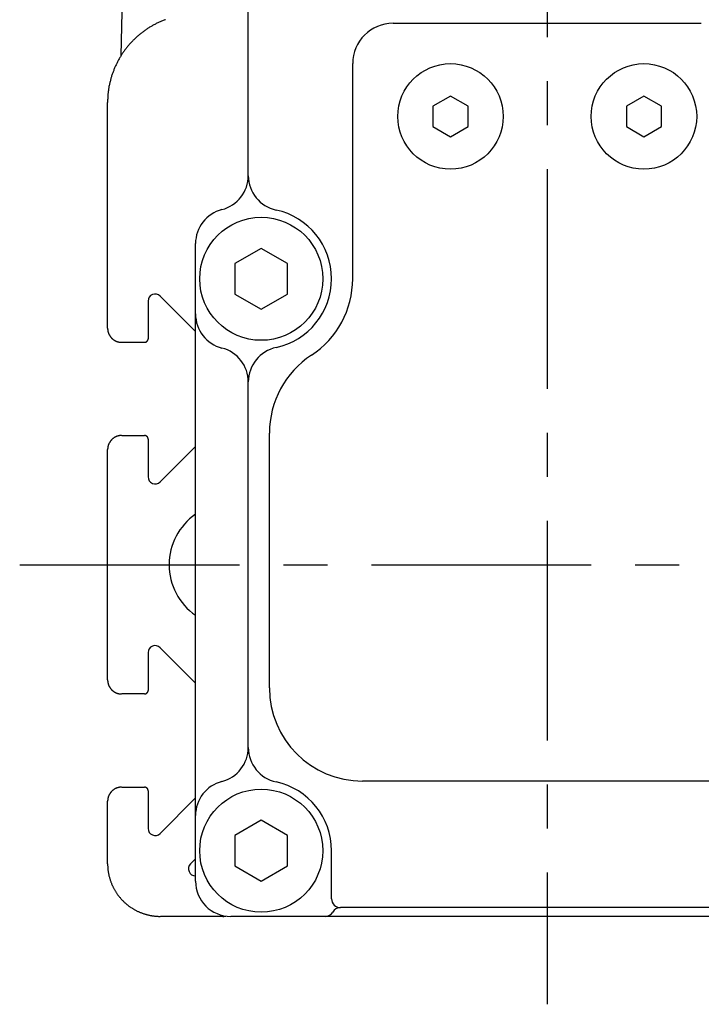
# Model space of a CAD drawing. Extents: x 1 to 1099, y 0 to 315.
# Drawn here: x 1039 to 1078, y 142 to 198 of the extents above; entities that cross this region are included whole.
import ezdxf

# ---------------------------------------------------------------- set-up
doc = ezdxf.new("R2010")
doc.units = 0
doc.header["$LTSCALE"] = 10
doc.linetypes.add('CENTER', pattern=[2, 1.25, -0.25, 0.25, -0.25])
doc.layers.get('0').update_dxf_attribs({"linetype": 'CONTINUOUS'})
doc.layers.add('1', color=1, linetype='CENTER')

msp = doc.modelspace()

# ---------------------------------------------------------------- linework, layer by layer
for p, q in [((1044.525, 196.398), (1044.736, 204.444)), ((1051.762, 189.572), (1051.762, 198.943)), ((1059.999, 198.243), (1077.526, 198.243)), ((1057.699, 183.707), (1057.699, 195.943)), ((1063.262, 194.098), (1062.262, 193.521)), ((1064.262, 193.521), (1063.262, 194.098)), ((1074.262, 194.098), (1073.262, 193.521)), ((1075.262, 193.521), (1074.262, 194.098)), ((1043.762, 180.893), (1043.762, 193.743)), ((1062.262, 193.521), (1062.262, 192.366)), ((1064.262, 192.366), (1064.262, 193.521)), ((1073.262, 193.521), (1073.262, 192.366)), ((1075.262, 192.366), (1075.262, 193.521)), ((1062.262, 192.366), (1063.262, 191.789)), ((1063.262, 191.789), (1064.262, 192.366)), ((1073.262, 192.366), (1074.262, 191.789)), ((1074.262, 191.789), (1075.262, 192.366)), ((1048.762, 149.442), (1048.762, 185.707)), ((1052.499, 185.439), (1050.999, 184.573)), ((1053.999, 184.573), (1052.499, 185.439)), ((1050.999, 184.573), (1050.999, 182.841)), ((1053.999, 182.841), (1053.999, 184.573)), ((1048.762, 180.709), (1046.745, 182.726)), ((1050.999, 182.841), (1052.499, 181.975)), ((1052.499, 181.975), (1053.999, 182.841)), ((1046.062, 182.443), (1046.062, 180.293)), ((1045.862, 180.093), (1044.562, 180.093)), ((1051.762, 157.045), (1051.762, 177.841)), ((1044.562, 174.793), (1045.862, 174.793)), ((1052.962, 160.443), (1052.962, 174.93)), ((1046.062, 174.594), (1046.062, 172.443)), ((1046.745, 172.161), (1048.762, 174.178)), ((1043.762, 160.893), (1043.762, 173.994)), ((1046.062, 162.443), (1046.062, 160.293)), ((1048.762, 160.709), (1046.745, 162.726)), ((1045.862, 160.093), (1044.562, 160.093)), ((1079.262, 155.143), (1058.262, 155.143)), ((1044.562, 154.793), (1045.862, 154.793)), ((1046.062, 154.594), (1046.062, 152.443)), ((1046.745, 152.161), (1048.762, 154.178)), ((1043.762, 150.442), (1043.762, 153.994)), ((1052.499, 152.912), (1050.999, 152.046)), ((1053.999, 152.046), (1052.499, 152.912)), ((1050.999, 152.046), (1050.999, 150.314)), ((1053.999, 150.314), (1053.999, 152.046)), ((1048.762, 150.709), (1048.479, 150.426)), ((1056.499, 151.151), (1056.499, 151.18)), ((1056.499, 148.443), (1056.499, 151.151)), ((1050.999, 150.314), (1052.499, 149.448)), ((1052.499, 149.448), (1053.999, 150.314)), ((1080.526, 147.943), (1056.999, 147.943)), ((1050.312, 147.443), (1046.761, 147.443)), ((1086.762, 147.443), (1050.762, 147.443))]:
    msp.add_line(p, q)
for points in [[(1047.06, 198.443, 0), (1047.01, 198.427, 0), (1046.97, 198.41, 0), (1046.92, 198.393, 0), (1046.88, 198.375, 0), (1046.83, 198.357, 0), (1046.79, 198.338, 0), (1046.75, 198.319, 0), (1046.7, 198.3, 0), (1046.66, 198.28, 0), (1046.62, 198.259, 0), (1046.57, 198.239, 0), (1046.53, 198.218, 0), (1046.49, 198.196, 0), (1046.45, 198.174, 0), (1046.4, 198.152, 0), (1046.36, 198.129, 0), (1046.32, 198.106, 0), (1046.28, 198.082, 0), (1046.24, 198.058, 0), (1046.2, 198.034, 0), (1046.15, 198.009, 0), (1046.11, 197.984, 0), (1046.07, 197.959, 0), (1046.03, 197.933, 0), (1045.99, 197.907, 0), (1045.95, 197.88, 0), (1045.91, 197.853, 0), (1045.88, 197.826, 0), (1045.84, 197.798, 0), (1045.8, 197.77, 0), (1045.76, 197.741, 0), (1045.72, 197.712, 0), (1045.68, 197.683, 0), (1045.65, 197.653, 0), (1045.61, 197.624, 0), (1045.57, 197.593, 0), (1045.54, 197.563, 0), (1045.5, 197.532, 0), (1045.46, 197.5, 0), (1045.43, 197.469, 0), (1045.39, 197.436, 0), (1045.36, 197.404, 0), (1045.32, 197.371, 0), (1045.29, 197.338, 0), (1045.25, 197.305, 0), (1045.22, 197.271, 0), (1045.19, 197.237, 0), (1045.15, 197.203, 0), (1045.12, 197.168, 0), (1045.09, 197.133, 0), (1045.05, 197.098, 0), (1045.02, 197.063, 0), (1044.99, 197.027, 0), (1044.96, 196.991, 0), (1044.93, 196.954, 0), (1044.9, 196.917, 0), (1044.87, 196.88, 0), (1044.84, 196.843, 0), (1044.81, 196.805, 0), (1044.78, 196.767, 0), (1044.75, 196.729, 0), (1044.72, 196.691, 0), (1044.7, 196.652, 0), (1044.67, 196.613, 0), (1044.64, 196.574, 0), (1044.61, 196.534, 0), (1044.59, 196.495, 0), (1044.56, 196.455, 0), (1044.54, 196.414, 0), (1044.51, 196.374, 0), (1044.49, 196.333, 0), (1044.46, 196.292, 0), (1044.44, 196.251, 0), (1044.41, 196.21, 0), (1044.39, 196.168, 0), (1044.37, 196.126, 0), (1044.34, 196.084, 0), (1044.32, 196.042, 0), (1044.3, 195.999, 0), (1044.28, 195.956, 0), (1044.26, 195.913, 0), (1044.24, 195.87, 0), (1044.22, 195.827, 0), (1044.2, 195.784, 0), (1044.18, 195.74, 0), (1044.16, 195.696, 0), (1044.14, 195.652, 0), (1044.12, 195.608, 0), (1044.11, 195.563, 0), (1044.09, 195.519, 0), (1044.07, 195.474, 0), (1044.05, 195.429, 0), (1044.04, 195.384, 0), (1044.02, 195.339, 0), (1044.01, 195.294, 0), (1043.99, 195.248, 0), (1043.98, 195.202, 0), (1043.97, 195.157, 0), (1043.95, 195.111, 0), (1043.94, 195.065, 0), (1043.93, 195.019, 0), (1043.92, 194.972, 0), (1043.9, 194.926, 0), (1043.89, 194.88, 0), (1043.88, 194.833, 0), (1043.87, 194.786, 0), (1043.86, 194.74, 0), (1043.85, 194.693, 0), (1043.84, 194.646, 0), (1043.84, 194.599, 0), (1043.83, 194.552, 0), (1043.82, 194.505, 0), (1043.81, 194.457, 0), (1043.81, 194.41, 0), (1043.8, 194.363, 0), (1043.79, 194.315, 0), (1043.79, 194.268, 0), (1043.78, 194.22, 0), (1043.78, 194.173, 0), (1043.78, 194.125, 0), (1043.77, 194.078, 0), (1043.77, 194.03, 0), (1043.77, 193.982, 0), (1043.77, 193.934, 0), (1043.76, 193.887, 0), (1043.76, 193.839, 0), (1043.76, 193.791, 0), (1043.76, 193.743, 0)], [(1043.76, 180.893, 0), (1043.76, 180.883, 0), (1043.76, 180.874, 0), (1043.76, 180.864, 0), (1043.76, 180.854, 0), (1043.76, 180.844, 0), (1043.76, 180.834, 0), (1043.77, 180.825, 0), (1043.77, 180.815, 0), (1043.77, 180.805, 0), (1043.77, 180.795, 0), (1043.77, 180.786, 0), (1043.77, 180.776, 0), (1043.77, 180.766, 0), (1043.77, 180.756, 0), (1043.78, 180.747, 0), (1043.78, 180.737, 0), (1043.78, 180.728, 0), (1043.78, 180.718, 0), (1043.78, 180.708, 0), (1043.79, 180.699, 0), (1043.79, 180.689, 0), (1043.79, 180.68, 0), (1043.79, 180.67, 0), (1043.8, 180.661, 0), (1043.8, 180.652, 0), (1043.8, 180.642, 0), (1043.81, 180.633, 0), (1043.81, 180.624, 0), (1043.81, 180.614, 0), (1043.82, 180.605, 0), (1043.82, 180.596, 0), (1043.82, 180.587, 0), (1043.83, 180.578, 0), (1043.83, 180.569, 0), (1043.83, 180.56, 0), (1043.84, 180.551, 0), (1043.84, 180.542, 0), (1043.85, 180.534, 0), (1043.85, 180.525, 0), (1043.86, 180.516, 0), (1043.86, 180.508, 0), (1043.87, 180.499, 0), (1043.87, 180.49, 0), (1043.88, 180.482, 0), (1043.88, 180.474, 0), (1043.89, 180.465, 0), (1043.89, 180.457, 0), (1043.9, 180.449, 0), (1043.9, 180.441, 0), (1043.91, 180.433, 0), (1043.91, 180.425, 0), (1043.92, 180.417, 0), (1043.93, 180.409, 0), (1043.93, 180.401, 0), (1043.94, 180.393, 0), (1043.94, 180.386, 0), (1043.95, 180.378, 0), (1043.96, 180.371, 0), (1043.96, 180.363, 0), (1043.97, 180.356, 0), (1043.98, 180.349, 0), (1043.98, 180.342, 0), (1043.99, 180.335, 0), (1044, 180.328, 0), (1044, 180.321, 0), (1044.01, 180.314, 0), (1044.02, 180.307, 0), (1044.02, 180.301, 0), (1044.03, 180.294, 0), (1044.04, 180.288, 0), (1044.05, 180.281, 0), (1044.05, 180.275, 0), (1044.06, 180.269, 0), (1044.07, 180.263, 0), (1044.08, 180.257, 0), (1044.09, 180.251, 0), (1044.09, 180.245, 0), (1044.1, 180.239, 0), (1044.11, 180.234, 0), (1044.12, 180.228, 0), (1044.13, 180.223, 0), (1044.13, 180.218, 0), (1044.14, 180.212, 0), (1044.15, 180.207, 0), (1044.16, 180.202, 0), (1044.17, 180.197, 0), (1044.18, 180.193, 0), (1044.18, 180.188, 0), (1044.19, 180.183, 0), (1044.2, 180.179, 0), (1044.21, 180.174, 0), (1044.22, 180.17, 0), (1044.23, 180.166, 0), (1044.24, 180.162, 0), (1044.25, 180.158, 0), (1044.26, 180.154, 0), (1044.26, 180.151, 0), (1044.27, 180.147, 0), (1044.28, 180.144, 0), (1044.29, 180.14, 0), (1044.3, 180.137, 0), (1044.31, 180.134, 0), (1044.32, 180.131, 0), (1044.33, 180.128, 0), (1044.34, 180.125, 0), (1044.35, 180.122, 0), (1044.36, 180.12, 0), (1044.37, 180.117, 0), (1044.38, 180.115, 0), (1044.39, 180.113, 0), (1044.4, 180.111, 0), (1044.41, 180.109, 0), (1044.42, 180.107, 0), (1044.43, 180.105, 0), (1044.43, 180.104, 0), (1044.44, 180.102, 0), (1044.45, 180.101, 0), (1044.46, 180.099, 0), (1044.47, 180.098, 0), (1044.48, 180.097, 0), (1044.49, 180.096, 0), (1044.5, 180.096, 0), (1044.51, 180.095, 0), (1044.52, 180.094, 0), (1044.53, 180.094, 0), (1044.54, 180.094, 0), (1044.55, 180.094, 0), (1044.56, 180.093, 0)], [(1045.86, 180.093, 0), (1045.86, 180.093, 0), (1045.87, 180.094, 0), (1045.87, 180.094, 0), (1045.87, 180.094, 0), (1045.87, 180.094, 0), (1045.88, 180.094, 0), (1045.88, 180.094, 0), (1045.88, 180.094, 0), (1045.88, 180.095, 0), (1045.89, 180.095, 0), (1045.89, 180.095, 0), (1045.89, 180.096, 0), (1045.89, 180.096, 0), (1045.9, 180.096, 0), (1045.9, 180.097, 0), (1045.9, 180.097, 0), (1045.9, 180.098, 0), (1045.91, 180.098, 0), (1045.91, 180.099, 0), (1045.91, 180.099, 0), (1045.91, 180.1, 0), (1045.92, 180.101, 0), (1045.92, 180.101, 0), (1045.92, 180.102, 0), (1045.92, 180.103, 0), (1045.92, 180.104, 0), (1045.93, 180.104, 0), (1045.93, 180.105, 0), (1045.93, 180.106, 0), (1045.93, 180.107, 0), (1045.94, 180.108, 0), (1045.94, 180.109, 0), (1045.94, 180.11, 0), (1045.94, 180.111, 0), (1045.95, 180.112, 0), (1045.95, 180.113, 0), (1045.95, 180.114, 0), (1045.95, 180.115, 0), (1045.95, 180.116, 0), (1045.96, 180.117, 0), (1045.96, 180.118, 0), (1045.96, 180.119, 0), (1045.96, 180.121, 0), (1045.96, 180.122, 0), (1045.97, 180.123, 0), (1045.97, 180.124, 0), (1045.97, 180.126, 0), (1045.97, 180.127, 0), (1045.98, 180.129, 0), (1045.98, 180.13, 0), (1045.98, 180.131, 0), (1045.98, 180.133, 0), (1045.98, 180.134, 0), (1045.99, 180.136, 0), (1045.99, 180.137, 0), (1045.99, 180.139, 0), (1045.99, 180.14, 0), (1045.99, 180.142, 0), (1045.99, 180.144, 0), (1046, 180.145, 0), (1046, 180.147, 0), (1046, 180.149, 0), (1046, 180.15, 0), (1046, 180.152, 0), (1046.01, 180.154, 0), (1046.01, 180.156, 0), (1046.01, 180.157, 0), (1046.01, 180.159, 0), (1046.01, 180.161, 0), (1046.01, 180.163, 0), (1046.02, 180.165, 0), (1046.02, 180.167, 0), (1046.02, 180.168, 0), (1046.02, 180.17, 0), (1046.02, 180.172, 0), (1046.02, 180.174, 0), (1046.02, 180.176, 0), (1046.03, 180.178, 0), (1046.03, 180.18, 0), (1046.03, 180.182, 0), (1046.03, 180.184, 0), (1046.03, 180.186, 0), (1046.03, 180.188, 0), (1046.03, 180.191, 0), (1046.03, 180.193, 0), (1046.04, 180.195, 0), (1046.04, 180.197, 0), (1046.04, 180.199, 0), (1046.04, 180.201, 0), (1046.04, 180.203, 0), (1046.04, 180.206, 0), (1046.04, 180.208, 0), (1046.04, 180.21, 0), (1046.04, 180.212, 0), (1046.05, 180.215, 0), (1046.05, 180.217, 0), (1046.05, 180.219, 0), (1046.05, 180.221, 0), (1046.05, 180.224, 0), (1046.05, 180.226, 0), (1046.05, 180.228, 0), (1046.05, 180.231, 0), (1046.05, 180.233, 0), (1046.05, 180.235, 0), (1046.05, 180.238, 0), (1046.05, 180.24, 0), (1046.06, 180.242, 0), (1046.06, 180.245, 0), (1046.06, 180.247, 0), (1046.06, 180.25, 0), (1046.06, 180.252, 0), (1046.06, 180.254, 0), (1046.06, 180.257, 0), (1046.06, 180.259, 0), (1046.06, 180.262, 0), (1046.06, 180.264, 0), (1046.06, 180.266, 0), (1046.06, 180.269, 0), (1046.06, 180.271, 0), (1046.06, 180.274, 0), (1046.06, 180.276, 0), (1046.06, 180.279, 0), (1046.06, 180.281, 0), (1046.06, 180.284, 0), (1046.06, 180.286, 0), (1046.06, 180.288, 0), (1046.06, 180.291, 0), (1046.06, 180.293, 0)], [(1044.56, 174.793, 0), (1044.55, 174.793, 0), (1044.54, 174.793, 0), (1044.53, 174.793, 0), (1044.52, 174.792, 0), (1044.51, 174.792, 0), (1044.5, 174.791, 0), (1044.49, 174.79, 0), (1044.48, 174.79, 0), (1044.47, 174.789, 0), (1044.46, 174.787, 0), (1044.45, 174.786, 0), (1044.44, 174.785, 0), (1044.43, 174.783, 0), (1044.43, 174.782, 0), (1044.42, 174.78, 0), (1044.41, 174.778, 0), (1044.4, 174.776, 0), (1044.39, 174.774, 0), (1044.38, 174.772, 0), (1044.37, 174.769, 0), (1044.36, 174.767, 0), (1044.35, 174.764, 0), (1044.34, 174.762, 0), (1044.33, 174.759, 0), (1044.32, 174.756, 0), (1044.31, 174.753, 0), (1044.3, 174.75, 0), (1044.29, 174.747, 0), (1044.28, 174.743, 0), (1044.27, 174.74, 0), (1044.26, 174.736, 0), (1044.26, 174.733, 0), (1044.25, 174.729, 0), (1044.24, 174.725, 0), (1044.23, 174.721, 0), (1044.22, 174.717, 0), (1044.21, 174.712, 0), (1044.2, 174.708, 0), (1044.19, 174.704, 0), (1044.18, 174.699, 0), (1044.18, 174.694, 0), (1044.17, 174.69, 0), (1044.16, 174.685, 0), (1044.15, 174.68, 0), (1044.14, 174.675, 0), (1044.13, 174.669, 0), (1044.13, 174.664, 0), (1044.12, 174.659, 0), (1044.11, 174.653, 0), (1044.1, 174.648, 0), (1044.09, 174.642, 0), (1044.09, 174.636, 0), (1044.08, 174.63, 0), (1044.07, 174.624, 0), (1044.06, 174.618, 0), (1044.05, 174.612, 0), (1044.05, 174.606, 0), (1044.04, 174.599, 0), (1044.03, 174.593, 0), (1044.02, 174.586, 0), (1044.02, 174.58, 0), (1044.01, 174.573, 0), (1044, 174.566, 0), (1044, 174.559, 0), (1043.99, 174.552, 0), (1043.98, 174.545, 0), (1043.98, 174.538, 0), (1043.97, 174.531, 0), (1043.96, 174.524, 0), (1043.96, 174.516, 0), (1043.95, 174.509, 0), (1043.94, 174.501, 0), (1043.94, 174.493, 0), (1043.93, 174.486, 0), (1043.93, 174.478, 0), (1043.92, 174.47, 0), (1043.91, 174.462, 0), (1043.91, 174.454, 0), (1043.9, 174.446, 0), (1043.9, 174.438, 0), (1043.89, 174.43, 0), (1043.89, 174.422, 0), (1043.88, 174.413, 0), (1043.88, 174.405, 0), (1043.87, 174.396, 0), (1043.87, 174.388, 0), (1043.86, 174.379, 0), (1043.86, 174.371, 0), (1043.85, 174.362, 0), (1043.85, 174.353, 0), (1043.84, 174.345, 0), (1043.84, 174.336, 0), (1043.83, 174.327, 0), (1043.83, 174.318, 0), (1043.83, 174.309, 0), (1043.82, 174.3, 0), (1043.82, 174.291, 0), (1043.82, 174.282, 0), (1043.81, 174.272, 0), (1043.81, 174.263, 0), (1043.81, 174.254, 0), (1043.8, 174.245, 0), (1043.8, 174.235, 0), (1043.8, 174.226, 0), (1043.79, 174.216, 0), (1043.79, 174.207, 0), (1043.79, 174.198, 0), (1043.79, 174.188, 0), (1043.78, 174.179, 0), (1043.78, 174.169, 0), (1043.78, 174.159, 0), (1043.78, 174.15, 0), (1043.78, 174.14, 0), (1043.77, 174.13, 0), (1043.77, 174.121, 0), (1043.77, 174.111, 0), (1043.77, 174.101, 0), (1043.77, 174.092, 0), (1043.77, 174.082, 0), (1043.77, 174.072, 0), (1043.77, 174.062, 0), (1043.76, 174.053, 0), (1043.76, 174.043, 0), (1043.76, 174.033, 0), (1043.76, 174.023, 0), (1043.76, 174.013, 0), (1043.76, 174.004, 0), (1043.76, 173.994, 0)], [(1046.06, 174.594, 0), (1046.06, 174.596, 0), (1046.06, 174.598, 0), (1046.06, 174.601, 0), (1046.06, 174.603, 0), (1046.06, 174.606, 0), (1046.06, 174.608, 0), (1046.06, 174.611, 0), (1046.06, 174.613, 0), (1046.06, 174.616, 0), (1046.06, 174.618, 0), (1046.06, 174.62, 0), (1046.06, 174.623, 0), (1046.06, 174.625, 0), (1046.06, 174.628, 0), (1046.06, 174.63, 0), (1046.06, 174.633, 0), (1046.06, 174.635, 0), (1046.06, 174.637, 0), (1046.06, 174.64, 0), (1046.06, 174.642, 0), (1046.06, 174.644, 0), (1046.05, 174.647, 0), (1046.05, 174.649, 0), (1046.05, 174.652, 0), (1046.05, 174.654, 0), (1046.05, 174.656, 0), (1046.05, 174.659, 0), (1046.05, 174.661, 0), (1046.05, 174.663, 0), (1046.05, 174.665, 0), (1046.05, 174.668, 0), (1046.05, 174.67, 0), (1046.05, 174.672, 0), (1046.04, 174.675, 0), (1046.04, 174.677, 0), (1046.04, 174.679, 0), (1046.04, 174.681, 0), (1046.04, 174.683, 0), (1046.04, 174.686, 0), (1046.04, 174.688, 0), (1046.04, 174.69, 0), (1046.04, 174.692, 0), (1046.03, 174.694, 0), (1046.03, 174.696, 0), (1046.03, 174.698, 0), (1046.03, 174.7, 0), (1046.03, 174.703, 0), (1046.03, 174.705, 0), (1046.03, 174.707, 0), (1046.03, 174.709, 0), (1046.02, 174.711, 0), (1046.02, 174.713, 0), (1046.02, 174.715, 0), (1046.02, 174.717, 0), (1046.02, 174.718, 0), (1046.02, 174.72, 0), (1046.02, 174.722, 0), (1046.01, 174.724, 0), (1046.01, 174.726, 0), (1046.01, 174.728, 0), (1046.01, 174.73, 0), (1046.01, 174.731, 0), (1046.01, 174.733, 0), (1046, 174.735, 0), (1046, 174.737, 0), (1046, 174.738, 0), (1046, 174.74, 0), (1046, 174.742, 0), (1045.99, 174.743, 0), (1045.99, 174.745, 0), (1045.99, 174.747, 0), (1045.99, 174.748, 0), (1045.99, 174.75, 0), (1045.99, 174.751, 0), (1045.98, 174.753, 0), (1045.98, 174.754, 0), (1045.98, 174.756, 0), (1045.98, 174.757, 0), (1045.98, 174.758, 0), (1045.97, 174.76, 0), (1045.97, 174.761, 0), (1045.97, 174.762, 0), (1045.97, 174.764, 0), (1045.96, 174.765, 0), (1045.96, 174.766, 0), (1045.96, 174.767, 0), (1045.96, 174.769, 0), (1045.96, 174.77, 0), (1045.95, 174.771, 0), (1045.95, 174.772, 0), (1045.95, 174.773, 0), (1045.95, 174.774, 0), (1045.95, 174.775, 0), (1045.94, 174.776, 0), (1045.94, 174.777, 0), (1045.94, 174.778, 0), (1045.94, 174.779, 0), (1045.93, 174.78, 0), (1045.93, 174.781, 0), (1045.93, 174.782, 0), (1045.93, 174.783, 0), (1045.92, 174.783, 0), (1045.92, 174.784, 0), (1045.92, 174.785, 0), (1045.92, 174.786, 0), (1045.92, 174.786, 0), (1045.91, 174.787, 0), (1045.91, 174.787, 0), (1045.91, 174.788, 0), (1045.91, 174.789, 0), (1045.9, 174.789, 0), (1045.9, 174.79, 0), (1045.9, 174.79, 0), (1045.9, 174.791, 0), (1045.89, 174.791, 0), (1045.89, 174.791, 0), (1045.89, 174.792, 0), (1045.89, 174.792, 0), (1045.88, 174.792, 0), (1045.88, 174.792, 0), (1045.88, 174.793, 0), (1045.88, 174.793, 0), (1045.87, 174.793, 0), (1045.87, 174.793, 0), (1045.87, 174.793, 0), (1045.87, 174.793, 0), (1045.86, 174.793, 0), (1045.86, 174.793, 0)], [(1043.76, 160.893, 0), (1043.76, 160.883, 0), (1043.76, 160.874, 0), (1043.76, 160.864, 0), (1043.76, 160.854, 0), (1043.76, 160.844, 0), (1043.76, 160.834, 0), (1043.77, 160.825, 0), (1043.77, 160.815, 0), (1043.77, 160.805, 0), (1043.77, 160.795, 0), (1043.77, 160.786, 0), (1043.77, 160.776, 0), (1043.77, 160.766, 0), (1043.77, 160.756, 0), (1043.78, 160.747, 0), (1043.78, 160.737, 0), (1043.78, 160.728, 0), (1043.78, 160.718, 0), (1043.78, 160.708, 0), (1043.79, 160.699, 0), (1043.79, 160.689, 0), (1043.79, 160.68, 0), (1043.79, 160.67, 0), (1043.8, 160.661, 0), (1043.8, 160.652, 0), (1043.8, 160.642, 0), (1043.81, 160.633, 0), (1043.81, 160.624, 0), (1043.81, 160.614, 0), (1043.82, 160.605, 0), (1043.82, 160.596, 0), (1043.82, 160.587, 0), (1043.83, 160.578, 0), (1043.83, 160.569, 0), (1043.83, 160.56, 0), (1043.84, 160.551, 0), (1043.84, 160.542, 0), (1043.85, 160.534, 0), (1043.85, 160.525, 0), (1043.86, 160.516, 0), (1043.86, 160.508, 0), (1043.87, 160.499, 0), (1043.87, 160.49, 0), (1043.88, 160.482, 0), (1043.88, 160.474, 0), (1043.89, 160.465, 0), (1043.89, 160.457, 0), (1043.9, 160.449, 0), (1043.9, 160.441, 0), (1043.91, 160.433, 0), (1043.91, 160.425, 0), (1043.92, 160.417, 0), (1043.93, 160.409, 0), (1043.93, 160.401, 0), (1043.94, 160.393, 0), (1043.94, 160.386, 0), (1043.95, 160.378, 0), (1043.96, 160.371, 0), (1043.96, 160.363, 0), (1043.97, 160.356, 0), (1043.98, 160.349, 0), (1043.98, 160.342, 0), (1043.99, 160.335, 0), (1044, 160.328, 0), (1044, 160.321, 0), (1044.01, 160.314, 0), (1044.02, 160.307, 0), (1044.02, 160.301, 0), (1044.03, 160.294, 0), (1044.04, 160.288, 0), (1044.05, 160.281, 0), (1044.05, 160.275, 0), (1044.06, 160.269, 0), (1044.07, 160.263, 0), (1044.08, 160.257, 0), (1044.09, 160.251, 0), (1044.09, 160.245, 0), (1044.1, 160.239, 0), (1044.11, 160.234, 0), (1044.12, 160.228, 0), (1044.13, 160.223, 0), (1044.13, 160.218, 0), (1044.14, 160.212, 0), (1044.15, 160.207, 0), (1044.16, 160.202, 0), (1044.17, 160.197, 0), (1044.18, 160.193, 0), (1044.18, 160.188, 0), (1044.19, 160.183, 0), (1044.2, 160.179, 0), (1044.21, 160.174, 0), (1044.22, 160.17, 0), (1044.23, 160.166, 0), (1044.24, 160.162, 0), (1044.25, 160.158, 0), (1044.26, 160.154, 0), (1044.26, 160.151, 0), (1044.27, 160.147, 0), (1044.28, 160.144, 0), (1044.29, 160.14, 0), (1044.3, 160.137, 0), (1044.31, 160.134, 0), (1044.32, 160.131, 0), (1044.33, 160.128, 0), (1044.34, 160.125, 0), (1044.35, 160.122, 0), (1044.36, 160.12, 0), (1044.37, 160.117, 0), (1044.38, 160.115, 0), (1044.39, 160.113, 0), (1044.4, 160.111, 0), (1044.41, 160.109, 0), (1044.42, 160.107, 0), (1044.43, 160.105, 0), (1044.43, 160.104, 0), (1044.44, 160.102, 0), (1044.45, 160.101, 0), (1044.46, 160.099, 0), (1044.47, 160.098, 0), (1044.48, 160.097, 0), (1044.49, 160.096, 0), (1044.5, 160.096, 0), (1044.51, 160.095, 0), (1044.52, 160.094, 0), (1044.53, 160.094, 0), (1044.54, 160.094, 0), (1044.55, 160.094, 0), (1044.56, 160.093, 0)], [(1045.86, 160.093, 0), (1045.86, 160.093, 0), (1045.87, 160.094, 0), (1045.87, 160.094, 0), (1045.87, 160.094, 0), (1045.87, 160.094, 0), (1045.88, 160.094, 0), (1045.88, 160.094, 0), (1045.88, 160.094, 0), (1045.88, 160.095, 0), (1045.89, 160.095, 0), (1045.89, 160.095, 0), (1045.89, 160.096, 0), (1045.89, 160.096, 0), (1045.9, 160.096, 0), (1045.9, 160.097, 0), (1045.9, 160.097, 0), (1045.9, 160.098, 0), (1045.91, 160.098, 0), (1045.91, 160.099, 0), (1045.91, 160.099, 0), (1045.91, 160.1, 0), (1045.92, 160.101, 0), (1045.92, 160.101, 0), (1045.92, 160.102, 0), (1045.92, 160.103, 0), (1045.92, 160.104, 0), (1045.93, 160.104, 0), (1045.93, 160.105, 0), (1045.93, 160.106, 0), (1045.93, 160.107, 0), (1045.94, 160.108, 0), (1045.94, 160.109, 0), (1045.94, 160.11, 0), (1045.94, 160.111, 0), (1045.95, 160.112, 0), (1045.95, 160.113, 0), (1045.95, 160.114, 0), (1045.95, 160.115, 0), (1045.95, 160.116, 0), (1045.96, 160.117, 0), (1045.96, 160.118, 0), (1045.96, 160.119, 0), (1045.96, 160.121, 0), (1045.96, 160.122, 0), (1045.97, 160.123, 0), (1045.97, 160.124, 0), (1045.97, 160.126, 0), (1045.97, 160.127, 0), (1045.98, 160.129, 0), (1045.98, 160.13, 0), (1045.98, 160.131, 0), (1045.98, 160.133, 0), (1045.98, 160.134, 0), (1045.99, 160.136, 0), (1045.99, 160.137, 0), (1045.99, 160.139, 0), (1045.99, 160.14, 0), (1045.99, 160.142, 0), (1045.99, 160.144, 0), (1046, 160.145, 0), (1046, 160.147, 0), (1046, 160.149, 0), (1046, 160.15, 0), (1046, 160.152, 0), (1046.01, 160.154, 0), (1046.01, 160.156, 0), (1046.01, 160.157, 0), (1046.01, 160.159, 0), (1046.01, 160.161, 0), (1046.01, 160.163, 0), (1046.02, 160.165, 0), (1046.02, 160.167, 0), (1046.02, 160.168, 0), (1046.02, 160.17, 0), (1046.02, 160.172, 0), (1046.02, 160.174, 0), (1046.02, 160.176, 0), (1046.03, 160.178, 0), (1046.03, 160.18, 0), (1046.03, 160.182, 0), (1046.03, 160.184, 0), (1046.03, 160.186, 0), (1046.03, 160.188, 0), (1046.03, 160.191, 0), (1046.03, 160.193, 0), (1046.04, 160.195, 0), (1046.04, 160.197, 0), (1046.04, 160.199, 0), (1046.04, 160.201, 0), (1046.04, 160.203, 0), (1046.04, 160.206, 0), (1046.04, 160.208, 0), (1046.04, 160.21, 0), (1046.04, 160.212, 0), (1046.05, 160.215, 0), (1046.05, 160.217, 0), (1046.05, 160.219, 0), (1046.05, 160.221, 0), (1046.05, 160.224, 0), (1046.05, 160.226, 0), (1046.05, 160.228, 0), (1046.05, 160.231, 0), (1046.05, 160.233, 0), (1046.05, 160.235, 0), (1046.05, 160.238, 0), (1046.05, 160.24, 0), (1046.06, 160.242, 0), (1046.06, 160.245, 0), (1046.06, 160.247, 0), (1046.06, 160.25, 0), (1046.06, 160.252, 0), (1046.06, 160.254, 0), (1046.06, 160.257, 0), (1046.06, 160.259, 0), (1046.06, 160.262, 0), (1046.06, 160.264, 0), (1046.06, 160.266, 0), (1046.06, 160.269, 0), (1046.06, 160.271, 0), (1046.06, 160.274, 0), (1046.06, 160.276, 0), (1046.06, 160.279, 0), (1046.06, 160.281, 0), (1046.06, 160.284, 0), (1046.06, 160.286, 0), (1046.06, 160.288, 0), (1046.06, 160.291, 0), (1046.06, 160.293, 0)], [(1044.56, 154.793, 0), (1044.55, 154.793, 0), (1044.54, 154.793, 0), (1044.53, 154.793, 0), (1044.52, 154.792, 0), (1044.51, 154.792, 0), (1044.5, 154.791, 0), (1044.49, 154.79, 0), (1044.48, 154.79, 0), (1044.47, 154.789, 0), (1044.46, 154.787, 0), (1044.45, 154.786, 0), (1044.44, 154.785, 0), (1044.43, 154.783, 0), (1044.43, 154.782, 0), (1044.42, 154.78, 0), (1044.41, 154.778, 0), (1044.4, 154.776, 0), (1044.39, 154.774, 0), (1044.38, 154.772, 0), (1044.37, 154.769, 0), (1044.36, 154.767, 0), (1044.35, 154.764, 0), (1044.34, 154.762, 0), (1044.33, 154.759, 0), (1044.32, 154.756, 0), (1044.31, 154.753, 0), (1044.3, 154.75, 0), (1044.29, 154.747, 0), (1044.28, 154.743, 0), (1044.27, 154.74, 0), (1044.26, 154.736, 0), (1044.26, 154.733, 0), (1044.25, 154.729, 0), (1044.24, 154.725, 0), (1044.23, 154.721, 0), (1044.22, 154.717, 0), (1044.21, 154.712, 0), (1044.2, 154.708, 0), (1044.19, 154.704, 0), (1044.18, 154.699, 0), (1044.18, 154.694, 0), (1044.17, 154.69, 0), (1044.16, 154.685, 0), (1044.15, 154.68, 0), (1044.14, 154.675, 0), (1044.13, 154.669, 0), (1044.13, 154.664, 0), (1044.12, 154.659, 0), (1044.11, 154.653, 0), (1044.1, 154.648, 0), (1044.09, 154.642, 0), (1044.09, 154.636, 0), (1044.08, 154.63, 0), (1044.07, 154.624, 0), (1044.06, 154.618, 0), (1044.05, 154.612, 0), (1044.05, 154.606, 0), (1044.04, 154.599, 0), (1044.03, 154.593, 0), (1044.02, 154.586, 0), (1044.02, 154.58, 0), (1044.01, 154.573, 0), (1044, 154.566, 0), (1044, 154.559, 0), (1043.99, 154.552, 0), (1043.98, 154.545, 0), (1043.98, 154.538, 0), (1043.97, 154.531, 0), (1043.96, 154.524, 0), (1043.96, 154.516, 0), (1043.95, 154.509, 0), (1043.94, 154.501, 0), (1043.94, 154.493, 0), (1043.93, 154.486, 0), (1043.93, 154.478, 0), (1043.92, 154.47, 0), (1043.91, 154.462, 0), (1043.91, 154.454, 0), (1043.9, 154.446, 0), (1043.9, 154.438, 0), (1043.89, 154.43, 0), (1043.89, 154.422, 0), (1043.88, 154.413, 0), (1043.88, 154.405, 0), (1043.87, 154.396, 0), (1043.87, 154.388, 0), (1043.86, 154.379, 0), (1043.86, 154.371, 0), (1043.85, 154.362, 0), (1043.85, 154.353, 0), (1043.84, 154.345, 0), (1043.84, 154.336, 0), (1043.83, 154.327, 0), (1043.83, 154.318, 0), (1043.83, 154.309, 0), (1043.82, 154.3, 0), (1043.82, 154.291, 0), (1043.82, 154.282, 0), (1043.81, 154.272, 0), (1043.81, 154.263, 0), (1043.81, 154.254, 0), (1043.8, 154.245, 0), (1043.8, 154.235, 0), (1043.8, 154.226, 0), (1043.79, 154.216, 0), (1043.79, 154.207, 0), (1043.79, 154.198, 0), (1043.79, 154.188, 0), (1043.78, 154.179, 0), (1043.78, 154.169, 0), (1043.78, 154.159, 0), (1043.78, 154.15, 0), (1043.78, 154.14, 0), (1043.77, 154.13, 0), (1043.77, 154.121, 0), (1043.77, 154.111, 0), (1043.77, 154.101, 0), (1043.77, 154.092, 0), (1043.77, 154.082, 0), (1043.77, 154.072, 0), (1043.77, 154.062, 0), (1043.76, 154.053, 0), (1043.76, 154.043, 0), (1043.76, 154.033, 0), (1043.76, 154.023, 0), (1043.76, 154.013, 0), (1043.76, 154.004, 0), (1043.76, 153.994, 0)], [(1046.06, 154.594, 0), (1046.06, 154.596, 0), (1046.06, 154.598, 0), (1046.06, 154.601, 0), (1046.06, 154.603, 0), (1046.06, 154.606, 0), (1046.06, 154.608, 0), (1046.06, 154.611, 0), (1046.06, 154.613, 0), (1046.06, 154.616, 0), (1046.06, 154.618, 0), (1046.06, 154.62, 0), (1046.06, 154.623, 0), (1046.06, 154.625, 0), (1046.06, 154.628, 0), (1046.06, 154.63, 0), (1046.06, 154.633, 0), (1046.06, 154.635, 0), (1046.06, 154.637, 0), (1046.06, 154.64, 0), (1046.06, 154.642, 0), (1046.06, 154.644, 0), (1046.05, 154.647, 0), (1046.05, 154.649, 0), (1046.05, 154.652, 0), (1046.05, 154.654, 0), (1046.05, 154.656, 0), (1046.05, 154.659, 0), (1046.05, 154.661, 0), (1046.05, 154.663, 0), (1046.05, 154.665, 0), (1046.05, 154.668, 0), (1046.05, 154.67, 0), (1046.05, 154.672, 0), (1046.04, 154.675, 0), (1046.04, 154.677, 0), (1046.04, 154.679, 0), (1046.04, 154.681, 0), (1046.04, 154.683, 0), (1046.04, 154.686, 0), (1046.04, 154.688, 0), (1046.04, 154.69, 0), (1046.04, 154.692, 0), (1046.03, 154.694, 0), (1046.03, 154.696, 0), (1046.03, 154.698, 0), (1046.03, 154.7, 0), (1046.03, 154.703, 0), (1046.03, 154.705, 0), (1046.03, 154.707, 0), (1046.03, 154.709, 0), (1046.02, 154.711, 0), (1046.02, 154.713, 0), (1046.02, 154.715, 0), (1046.02, 154.717, 0), (1046.02, 154.718, 0), (1046.02, 154.72, 0), (1046.02, 154.722, 0), (1046.01, 154.724, 0), (1046.01, 154.726, 0), (1046.01, 154.728, 0), (1046.01, 154.73, 0), (1046.01, 154.731, 0), (1046.01, 154.733, 0), (1046, 154.735, 0), (1046, 154.737, 0), (1046, 154.738, 0), (1046, 154.74, 0), (1046, 154.742, 0), (1045.99, 154.743, 0), (1045.99, 154.745, 0), (1045.99, 154.747, 0), (1045.99, 154.748, 0), (1045.99, 154.75, 0), (1045.99, 154.751, 0), (1045.98, 154.753, 0), (1045.98, 154.754, 0), (1045.98, 154.756, 0), (1045.98, 154.757, 0), (1045.98, 154.758, 0), (1045.97, 154.76, 0), (1045.97, 154.761, 0), (1045.97, 154.762, 0), (1045.97, 154.764, 0), (1045.96, 154.765, 0), (1045.96, 154.766, 0), (1045.96, 154.767, 0), (1045.96, 154.769, 0), (1045.96, 154.77, 0), (1045.95, 154.771, 0), (1045.95, 154.772, 0), (1045.95, 154.773, 0), (1045.95, 154.774, 0), (1045.95, 154.775, 0), (1045.94, 154.776, 0), (1045.94, 154.777, 0), (1045.94, 154.778, 0), (1045.94, 154.779, 0), (1045.93, 154.78, 0), (1045.93, 154.781, 0), (1045.93, 154.782, 0), (1045.93, 154.783, 0), (1045.92, 154.783, 0), (1045.92, 154.784, 0), (1045.92, 154.785, 0), (1045.92, 154.786, 0), (1045.92, 154.786, 0), (1045.91, 154.787, 0), (1045.91, 154.787, 0), (1045.91, 154.788, 0), (1045.91, 154.789, 0), (1045.9, 154.789, 0), (1045.9, 154.79, 0), (1045.9, 154.79, 0), (1045.9, 154.791, 0), (1045.89, 154.791, 0), (1045.89, 154.791, 0), (1045.89, 154.792, 0), (1045.89, 154.792, 0), (1045.88, 154.792, 0), (1045.88, 154.792, 0), (1045.88, 154.793, 0), (1045.88, 154.793, 0), (1045.87, 154.793, 0), (1045.87, 154.793, 0), (1045.87, 154.793, 0), (1045.87, 154.793, 0), (1045.86, 154.793, 0), (1045.86, 154.793, 0)], [(1043.76, 150.442, 0), (1043.76, 150.406, 0), (1043.76, 150.369, 0), (1043.76, 150.332, 0), (1043.77, 150.295, 0), (1043.77, 150.258, 0), (1043.77, 150.222, 0), (1043.77, 150.185, 0), (1043.78, 150.148, 0), (1043.78, 150.112, 0), (1043.78, 150.075, 0), (1043.79, 150.039, 0), (1043.79, 150.002, 0), (1043.8, 149.966, 0), (1043.81, 149.93, 0), (1043.81, 149.893, 0), (1043.82, 149.857, 0), (1043.83, 149.821, 0), (1043.83, 149.785, 0), (1043.84, 149.749, 0), (1043.85, 149.714, 0), (1043.86, 149.678, 0), (1043.87, 149.642, 0), (1043.88, 149.607, 0), (1043.89, 149.572, 0), (1043.9, 149.537, 0), (1043.91, 149.502, 0), (1043.93, 149.467, 0), (1043.94, 149.432, 0), (1043.95, 149.397, 0), (1043.96, 149.363, 0), (1043.98, 149.329, 0), (1043.99, 149.295, 0), (1044, 149.261, 0), (1044.02, 149.227, 0), (1044.03, 149.193, 0), (1044.05, 149.16, 0), (1044.07, 149.127, 0), (1044.08, 149.094, 0), (1044.1, 149.061, 0), (1044.12, 149.029, 0), (1044.13, 148.996, 0), (1044.15, 148.964, 0), (1044.17, 148.932, 0), (1044.19, 148.9, 0), (1044.21, 148.869, 0), (1044.23, 148.838, 0), (1044.25, 148.807, 0), (1044.27, 148.776, 0), (1044.29, 148.746, 0), (1044.31, 148.715, 0), (1044.33, 148.685, 0), (1044.35, 148.656, 0), (1044.37, 148.626, 0), (1044.4, 148.597, 0), (1044.42, 148.568, 0), (1044.44, 148.54, 0), (1044.47, 148.511, 0), (1044.49, 148.483, 0), (1044.51, 148.456, 0), (1044.54, 148.428, 0), (1044.56, 148.401, 0), (1044.59, 148.374, 0), (1044.61, 148.348, 0), (1044.64, 148.322, 0), (1044.67, 148.296, 0), (1044.69, 148.27, 0), (1044.72, 148.245, 0), (1044.75, 148.22, 0), (1044.77, 148.196, 0), (1044.8, 148.171, 0), (1044.83, 148.148, 0), (1044.86, 148.124, 0), (1044.89, 148.101, 0), (1044.92, 148.078, 0), (1044.94, 148.056, 0), (1044.97, 148.034, 0), (1045, 148.012, 0), (1045.03, 147.99, 0), (1045.06, 147.969, 0), (1045.09, 147.949, 0), (1045.13, 147.929, 0), (1045.16, 147.909, 0), (1045.19, 147.889, 0), (1045.22, 147.87, 0), (1045.25, 147.851, 0), (1045.28, 147.833, 0), (1045.31, 147.815, 0), (1045.35, 147.798, 0), (1045.38, 147.78, 0), (1045.41, 147.764, 0), (1045.45, 147.747, 0), (1045.48, 147.731, 0), (1045.51, 147.716, 0), (1045.55, 147.701, 0), (1045.58, 147.686, 0), (1045.61, 147.672, 0), (1045.65, 147.658, 0), (1045.68, 147.644, 0), (1045.72, 147.631, 0), (1045.75, 147.619, 0), (1045.79, 147.607, 0), (1045.82, 147.595, 0), (1045.86, 147.583, 0), (1045.89, 147.573, 0), (1045.93, 147.562, 0), (1045.96, 147.552, 0), (1046, 147.542, 0), (1046.03, 147.533, 0), (1046.07, 147.525, 0), (1046.1, 147.516, 0), (1046.14, 147.508, 0), (1046.18, 147.501, 0), (1046.21, 147.494, 0), (1046.25, 147.488, 0), (1046.28, 147.482, 0), (1046.32, 147.476, 0), (1046.36, 147.471, 0), (1046.39, 147.466, 0), (1046.43, 147.462, 0), (1046.47, 147.458, 0), (1046.5, 147.455, 0), (1046.54, 147.452, 0), (1046.58, 147.449, 0), (1046.61, 147.447, 0), (1046.65, 147.445, 0), (1046.69, 147.444, 0), (1046.72, 147.444, 0), (1046.76, 147.443, 0)], [(1050.31, 147.443, 0), (1050.31, 147.443, 0), (1050.32, 147.443, 0), (1050.32, 147.443, 0), (1050.32, 147.443, 0), (1050.32, 147.443, 0), (1050.32, 147.443, 0), (1050.32, 147.444, 0), (1050.32, 147.444, 0), (1050.32, 147.444, 0), (1050.33, 147.444, 0), (1050.33, 147.444, 0), (1050.33, 147.444, 0), (1050.33, 147.444, 0), (1050.33, 147.444, 0), (1050.33, 147.444, 0), (1050.33, 147.444, 0), (1050.34, 147.444, 0), (1050.34, 147.444, 0), (1050.34, 147.444, 0), (1050.34, 147.444, 0), (1050.34, 147.444, 0), (1050.34, 147.444, 0), (1050.34, 147.444, 0), (1050.35, 147.444, 0), (1050.35, 147.444, 0), (1050.35, 147.444, 0), (1050.35, 147.444, 0), (1050.35, 147.444, 0), (1050.35, 147.444, 0), (1050.35, 147.445, 0), (1050.35, 147.445, 0), (1050.36, 147.445, 0), (1050.36, 147.445, 0), (1050.36, 147.445, 0), (1050.36, 147.445, 0), (1050.36, 147.445, 0), (1050.36, 147.445, 0), (1050.36, 147.445, 0), (1050.37, 147.445, 0), (1050.37, 147.445, 0), (1050.37, 147.445, 0), (1050.37, 147.446, 0), (1050.37, 147.446, 0), (1050.37, 147.446, 0), (1050.37, 147.446, 0), (1050.38, 147.446, 0), (1050.38, 147.446, 0), (1050.38, 147.446, 0), (1050.38, 147.446, 0), (1050.38, 147.446, 0), (1050.38, 147.446, 0), (1050.38, 147.447, 0), (1050.38, 147.447, 0), (1050.39, 147.447, 0), (1050.39, 147.447, 0), (1050.39, 147.447, 0), (1050.39, 147.447, 0), (1050.39, 147.447, 0), (1050.39, 147.448, 0), (1050.39, 147.448, 0), (1050.4, 147.448, 0), (1050.4, 147.448, 0), (1050.4, 147.448, 0), (1050.4, 147.448, 0), (1050.4, 147.448, 0), (1050.4, 147.449, 0), (1050.4, 147.449, 0), (1050.41, 147.449, 0), (1050.41, 147.449, 0), (1050.41, 147.449, 0), (1050.41, 147.449, 0), (1050.41, 147.45, 0), (1050.41, 147.45, 0), (1050.41, 147.45, 0), (1050.41, 147.45, 0), (1050.42, 147.45, 0), (1050.42, 147.45, 0), (1050.42, 147.451, 0), (1050.42, 147.451, 0), (1050.42, 147.451, 0), (1050.42, 147.451, 0), (1050.42, 147.451, 0), (1050.43, 147.452, 0), (1050.43, 147.452, 0), (1050.43, 147.452, 0), (1050.43, 147.452, 0), (1050.43, 147.452, 0), (1050.43, 147.453, 0), (1050.43, 147.453, 0), (1050.44, 147.453, 0), (1050.44, 147.453, 0), (1050.44, 147.453, 0), (1050.44, 147.454, 0), (1050.44, 147.454, 0), (1050.44, 147.454, 0), (1050.44, 147.454, 0), (1050.44, 147.454, 0), (1050.45, 147.455, 0), (1050.45, 147.455, 0), (1050.45, 147.455, 0), (1050.45, 147.455, 0), (1050.45, 147.456, 0), (1050.45, 147.456, 0), (1050.45, 147.456, 0), (1050.46, 147.456, 0), (1050.46, 147.457, 0), (1050.46, 147.457, 0), (1050.46, 147.457, 0), (1050.46, 147.457, 0), (1050.46, 147.458, 0), (1050.46, 147.458, 0), (1050.46, 147.458, 0), (1050.47, 147.458, 0), (1050.47, 147.459, 0), (1050.47, 147.459, 0), (1050.47, 147.459, 0), (1050.47, 147.459, 0), (1050.47, 147.46, 0), (1050.47, 147.46, 0), (1050.48, 147.46, 0), (1050.48, 147.461, 0), (1050.48, 147.461, 0), (1050.48, 147.461, 0), (1050.48, 147.461, 0), (1050.48, 147.462, 0), (1050.48, 147.462, 0), (1050.48, 147.462, 0), (1050.49, 147.463, 0)]]:
    msp.add_polyline3d(points)
for centre, radius in [((1063.262, 192.943), 3), ((1074.262, 192.943), 3), ((1052.499, 183.707), 3.5), ((1052.499, 151.18), 3.5)]:
    msp.add_circle(centre, radius)
for centre, radius, start, end in [((1059.999, 195.943), 2.3, 90, 180), ((1049.762, 189.58), 2, 284.4775, 0), ((1053.762, 189.572), 2, 180, 257.8439), ((1050.762, 185.707), 2, 104.4775, 180), ((1052.499, 183.707), 4, 282.1561, 77.8439), ((1052.499, 183.707), 5.2, 303.2916, 0), ((1046.462, 182.443), 0.4, 45, 180), ((1050.762, 181.707), 2, 180, 255.5225), ((1049.762, 177.834), 2, 0, 75.5225), ((1053.762, 177.841), 2, 102.1561, 180), ((1058.262, 174.93), 5.3, 123.2916, 180), ((1046.462, 172.443), 0.4, 180, 315), ((1050.762, 167.443), 3.5, 124.8499, 235.1501), ((1046.462, 162.443), 0.4, 45, 180), ((1058.262, 160.443), 5.3, 180, 270), ((1049.762, 157.053), 2, 284.4775, 0), ((1053.762, 157.045), 2, 180, 257.8439), ((1050.762, 153.18), 2, 104.4775, 180), ((1052.499, 151.18), 4, 0, 77.8439), ((1046.462, 152.443), 0.4, 180, 315), ((1048.762, 150.143), 0.4, 135, 270), ((1050.762, 149.443), 2, 180, 270), ((1056.999, 148.443), 0.5, 180, 270), ((1056.999, 147.443), 0.5, 90, 150), ((1056.133, 147.943), 0.5, 270, 330)]:
    msp.add_arc(centre, radius, start, end)
at = {"layer": '1'}
for p, q in [((1068.762, 229.943), (1068.762, 142.443)), ((1038.762, 167.443), (1098.762, 167.443))]:
    msp.add_line(p, q, dxfattribs=at)

doc.saveas('drawing.dxf')
